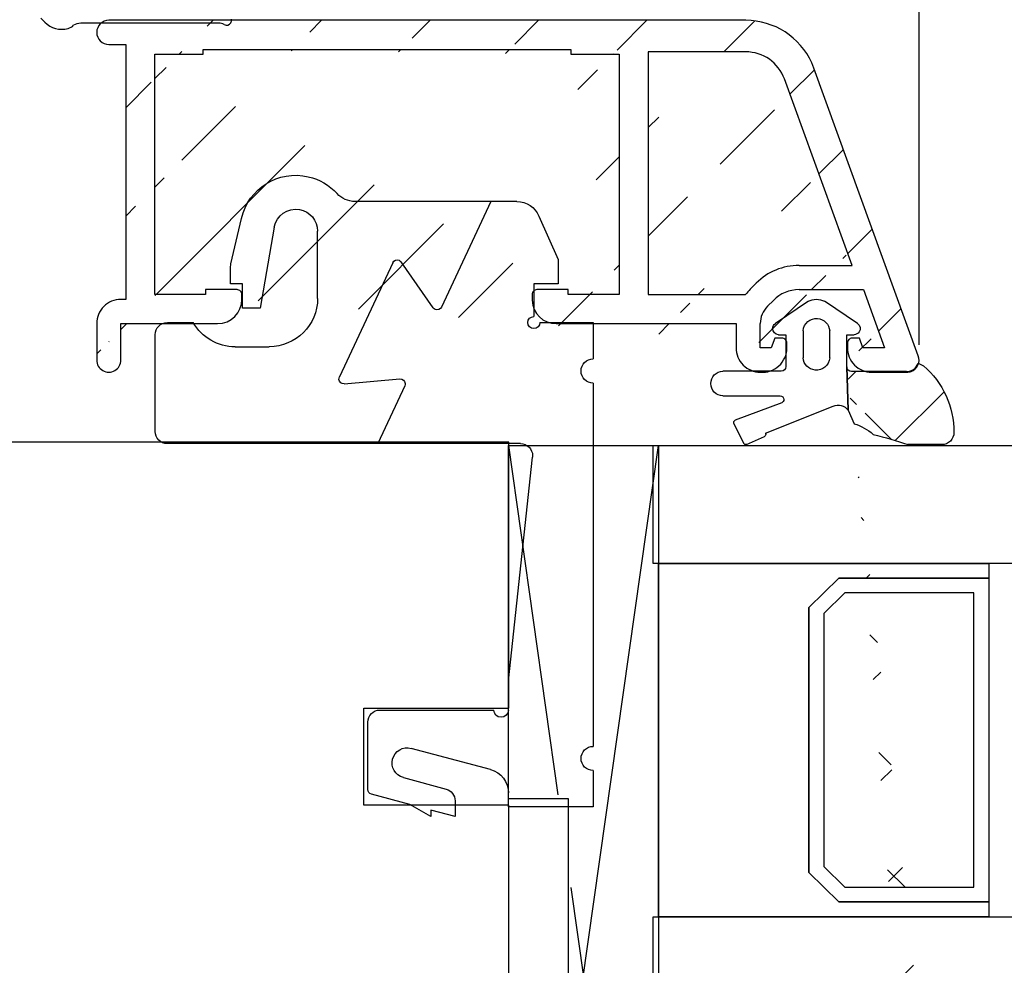
# Model space of a CAD drawing. Units: millimetres. Extents: x -397 to 663, y 14 to 491.
# Drawn here: x 433 to 473, y 347 to 386 of the extents above; entities that cross this region are included whole.
import ezdxf

# ---------------------------------------------------------------- set-up
doc = ezdxf.new("R2010")
doc.units = ezdxf.units.MM
for name, color, linetype in [('capotage aluminium', 1, 'Continuous'), ('clip pvc', 60, 'Continuous'), ('cotes', 150, 'Continuous'), ('joints edpm', 6, 'Continuous'), ('joints silicone', 8, 'Continuous'), ('profiles bois', 7, 'Continuous'), ('vitrage', 4, 'Continuous')]:
    doc.layers.add(name, color=color, linetype=linetype)
doc.styles.get("Standard").update_dxf_attribs({"font": 'arial.ttf'})
doc.dimstyles.new('Annotatif', dxfattribs={"dimscale": 0, "dimtxt": 2.5, "dimasz": 2.5, "dimexe": 1.25, "dimexo": 0.625, "dimtad": 1, "dimdec": 0, "dimtxsty": 'Standard', "dimcen": 2.5, "dimadec": 0, "dimazin": 0, "dimtfac": 1, "dimtdec": 0, "dimtmove": 0, "dimatfit": 3, "dimfxl": 1, "dimarcsym": 0})

# ---------------------------------------------------------------- blocks, each defined once
blk = doc.blocks.new('*D56')
at = {"layer": 'cotes', "color": 0, "lineweight": -2, "transparency": 16777216}
for p, q in [((440.9598883328841, 404.0570409582688), (440.9598883328841, 404.6820409582688)), ((469.7761673141713, 372.2135680867353), (469.7761673141713, 404.6820409582688)), ((443.4598883328841, 403.4320409582688), (467.2761673141713, 403.4320409582688))]:
    blk.add_line(p, q, dxfattribs=at)
at = {"layer": 'cotes', "color": 0, "transparency": 16777216}
for points in [[(443.4598883328841, 403.8487076249355), (443.4598883328841, 403.0153742916021), (440.9598883328841, 403.4320409582688)], [(467.2761673141713, 403.8487076249355), (467.2761673141713, 403.0153742916021), (469.7761673141713, 403.4320409582688)]]:
    blk.add_solid(points, dxfattribs=at)
at = {"layer": 'Defpoints', "color": 0, "transparency": 16777216}
for p in [(440.9598883328841, 403.4320409582688), (469.7761673141713, 403.4320409582688), (469.7761673141713, 371.5885680867353)]:
    blk.add_point(p, dxfattribs=at)
at = {"layer": 'cotes', "color": 0, "transparency": 16777216, "insert": (455.3680278235277, 405.333473427573), "char_height": 2.5, "attachment_point": 5}
blk.add_mtext('29', dxfattribs=at)

msp = doc.modelspace()

# ---------------------------------------------------------------- hatches: boundary and pattern name
at = {"layer": 'capotage aluminium'}
h = msp.add_hatch(dxfattribs=at)
h.set_pattern_fill('ANSI31', color=256)
h.set_pattern_definition([(45, (24.94184234199031, -169.1624993848085), (-2.245064030267288, 2.245064030267288), [])])
edge = h.paths.add_edge_path()
edge.add_line((462.6037291580191, 385.6436377467432), (436.2375233393274, 385.6436377467432))
edge.add_line((458.5631028948354, 384.3387977922832), (458.5631028948354, 374.299335976133))
edge.add_line((462.6037291580191, 384.3387977922832), (458.5631028948354, 384.3387977922832))
edge.add_line((457.3619539407975, 384.238535029412), (457.3619539407975, 374.299335976133))
edge.add_line((455.3597577261159, 384.238535029412), (457.3619539407975, 384.238535029412))
edge.add_line((455.3597577261159, 384.4390078130381), (455.3597577261159, 384.238535029412))
edge.add_line((440.1416530058199, 384.4390078130381), (455.3597577261159, 384.4390078130381))
edge.add_arc((462.5946386650738, 382.6293880699585), 3.014263384486976, 24.52363206570467, 89.82720565439915)
edge.add_line((467.0020279416013, 375.5051679017318), (464.2032393156151, 383.2153907175049))
edge.add_arc((462.6027974407282, 382.6370741391672), 1.701723908180113, 19.86722387715982, 89.96862976956666)
edge.add_line((465.4260125372892, 383.6621691837228), (465.3369858023928, 383.8805139347288))
edge.add_line((469.7457500793332, 371.7605414713674), (465.4260125372892, 383.6621691837228))
edge.add_line((467.4730922928456, 374.5007053757341), (468.3476093213386, 372.091498250439))
edge.add_line((464.808138646161, 374.5007053757341), (467.4730922928456, 374.5007053757341))
edge.add_line((464.808138646161, 375.5048097836977), (467.0020279416013, 375.5051679017318))
edge.add_arc((464.808546419556, 373.0067236747462), 2.498086142232847, 90.00935263770046, 135.1202404530709)
edge.add_line((458.5631028948354, 374.299335976133), (462.5994570466079, 374.299335976133))
edge.add_line((454.7583393752381, 373.0947587845432), (462.2036802067424, 373.0947587845433))
edge.add_line((455.2586510893861, 374.5007053757341), (453.9572921145935, 374.5007053757341))
edge.add_line((455.2586510893861, 374.299335976133), (455.2586510893861, 374.5007053757341))
edge.add_line((457.3619539407975, 374.299335976133), (455.2586510893861, 374.299335976133))
edge.add_line((436.9383078371005, 384.639480596664), (436.9383078371005, 374.0988631925073))
edge.add_line((440.1416530058199, 384.238535029412), (440.1416530058199, 384.4390078130381))
edge.add_line((438.1394567911387, 384.238535029412), (440.1416530058199, 384.238535029412))
edge.add_line((438.1394567911387, 374.299335976133), (438.1394567911387, 384.238535029412))
edge.add_line((436.7378350534753, 373.0947587845433), (440.7430713566981, 373.0947587845433))
edge.add_line((436.7378350534753, 371.5894460464575), (436.7378350534753, 373.0947587845433))
edge.add_arc((436.2375233393277, 371.5877085735447), 0.5003147310697714, 179.8010251171316, 360.1989748828814)
edge.add_line((435.7372116251801, 373.0947587845433), (435.7372116251801, 371.5894460464575))
edge.add_arc((436.7391526470805, 373.096920704531), 1.001943354319455, 90.07534615018335, 180.1236287326385)
edge.add_line((436.9383078371005, 374.0988631925073), (436.7378350534753, 374.0988631925073))
edge.add_line((440.2427596425502, 374.5007053757341), (440.2427596425502, 374.299335976133))
edge.add_line((440.2427596425502, 374.299335976133), (438.1394567911387, 374.299335976133))
edge.add_line((441.5441186173418, 374.5007053757341), (440.2427596425502, 374.5007053757341))
edge.add_arc((440.7413123038526, 374.098036680026), 1.00327943756028, 270.1004569134518, 360.0472008898659)
at = {"layer": 'joints silicone'}
h = msp.add_hatch(dxfattribs=at)
h.set_pattern_fill('ANSI37', color=256, angle=180)
h.set_pattern_definition([(225, (511.3909138776157, 536.581292686368), (2.245064030267288, -2.245064030267288), []), (315, (511.3909138776157, 536.581292686368), (2.245064030267288, 2.245064030267288), [])])
edge = h.paths.add_edge_path()
edge.add_line((472.0389047707237, 324.1970154466349), (465.8038768359442, 324.1970154466349))
edge.add_spline(control_points=[(465.8038768359442, 324.1970154466349), (465.8038768359442, 323.3269932248093), (465.8038768359442, 321.1557204299), (465.8038768359442, 321.1557204299)], knot_values=[24, 24, 24, 24, 24.79965156292995, 24.79965156292995, 24.79965156292995, 24.79965156292995], degree=3, periodic=0)
edge.add_spline(control_points=[(465.8038768359442, 321.1557204299), (465.8038768359442, 321.1557204299), (469.9810656234652, 320.4186097996024), (469.9810656234652, 320.4186097996024)], knot_values=[23, 23, 23, 23, 24, 24, 24, 24], degree=3, periodic=0)
edge.add_spline(control_points=[(469.9810656234652, 320.4186097996024), (470.4589289744105, 320.3347893914533), (470.8080356342149, 319.9191551448435), (470.8080356342149, 319.4335057389961)], knot_values=[22, 22, 22, 22, 23, 23, 23, 23], degree=3, periodic=0)
edge.add_line((470.8080356342149, 319.4335057389961), (472.0389047707237, 324.1970154466349))
edge = h.paths.add_edge_path(flags=16)
edge.add_spline(control_points=[(469.9810656234652, 320.4186097996024), (469.9810656234652, 320.4186097996024), (465.8038768359442, 321.1557204299), (465.8038768359442, 321.1557204299)], knot_values=[23, 23, 23, 23, 24, 24, 24, 24], degree=3, periodic=0)
edge = h.paths.add_edge_path(flags=16)
edge.add_spline(control_points=[(465.8038768359442, 321.1557204299), (465.8038768359442, 321.1557204299), (465.8038768359442, 323.3269932248093), (465.8038768359442, 324.1970154466349)], knot_values=[24, 24, 24, 24, 24.79965156292995, 24.79965156292995, 24.79965156292995, 24.79965156292995], degree=3, periodic=0)
edge = h.paths.add_edge_path(flags=17)
edge.add_spline(control_points=[(470.8080356342149, 319.4335057389961), (470.8080356342149, 319.9191551448435), (470.4589289744105, 320.3347893914533), (469.9810656234652, 320.4186097996024)], knot_values=[22, 22, 22, 22, 23, 23, 23, 23], degree=3, periodic=0)
edge = h.paths.add_edge_path(flags=17)
edge.add_line((472.0389047707237, 324.1970154466349), (465.8038768359442, 324.1970154466349))
edge = h.paths.add_edge_path(flags=17)
edge.add_line((470.8080356342149, 319.4335057389961), (472.0389047707237, 324.1970154466349))
h.paths.add_polyline_path([(470.8080356342149, 319.4335057389961), (472.0389047707237, 324.1970154466349)], flags=17)
edge = h.paths.add_edge_path()
edge.add_line((470.8080356342149, 319.4335057389961), (472.0389047707237, 324.1970154466349))
edge.add_line((470.8080356342149, 319.4335057389961), (472.0389047707237, 324.1970154466349))
edge.add_line((470.8080356342149, 319.4335057389961), (472.0389047707237, 324.1970154466349))
edge.add_line((466.7848340476662, 371.3142244986655), (466.8366795478777, 369.5177093515833))
edge.add_arc((469.2809092602565, 371.594034980436), 0.4771591436052084, 267.8674061793449, 341.7629576894992)
edge.add_line((469.26315312346, 371.1172063236502), (466.9861770762098, 371.1120112252059))
edge.add_spline(control_points=[(466.9861770762098, 371.1120112252059), (466.8790248744121, 371.1120112252058), (466.7908862054992, 371.1958316333551), (466.7848340476662, 371.3021201830008)], knot_values=[0, 0, 0, 0, 1, 1, 1, 1], degree=3, periodic=0)
edge.add_line((466.8366795478777, 369.5177093515833), (467.0881407723274, 368.9568892446401))
edge.add_spline(control_points=[(469.7341006644205, 371.4447084941117), (469.8161937682654, 371.4317471190589), (469.893962018583, 371.3989019662036), (469.9605027909167, 371.349654015214)], knot_values=[0, 0, 0, 0, 1, 1, 1, 1], degree=3, periodic=0)
edge.add_spline(control_points=[(469.9605027909167, 371.349654015214), (470.7650046601718, 370.661804521436), (471.227309086842, 369.6525050150281), (471.2229908260794, 368.5904897634908)], knot_values=[0, 0, 0, 0, 1, 1, 1, 1], degree=3, periodic=0)
edge.add_spline(control_points=[(471.2229908260794, 368.5904897634908), (471.2203998696216, 368.313105788936), (470.9965886995829, 368.0901648638144), (470.7200683771803, 368.0901648638144)], knot_values=[0, 0, 0, 0, 1, 1, 1, 1], degree=3, periodic=0)
edge.add_line((470.7200683771803, 368.0901648638144), (469.3167259279767, 368.0901648638144))
edge.add_spline(control_points=[(467.8831424679042, 368.5153190623956), (468.3653240796127, 368.3908872247828), (468.8440510827109, 368.2491691585884), (469.3167259279767, 368.0901648638144)], knot_values=[0, 0, 0, 0, 1, 1, 1, 1], degree=3, periodic=0)
edge.add_spline(control_points=[(467.0881407723274, 368.9568892446401), (467.3793563668524, 368.8626918251308), (467.6489608792704, 368.7123372374113), (467.8831424679042, 368.5153190623956)], knot_values=[0, 0, 0, 0, 1, 1, 1, 1], degree=3, periodic=0)

# ---------------------------------------------------------------- linework, layer by layer
at = {"layer": 'capotage aluminium'}
for p, q in [((462.6037291580191, 385.6436377467432), (436.2375233393274, 385.6436377467432)), ((436.2375233393274, 384.639480596664), (436.9383078371005, 384.639480596664)), ((436.9383078371005, 384.639480596664), (436.9383078371005, 374.0988631925073)), ((440.1416530058199, 384.238535029412), (440.1416530058199, 384.4390078130381)), ((440.1416530058199, 384.4390078130381), (455.3597577261159, 384.4390078130381)), ((455.3597577261159, 384.4390078130381), (455.3597577261159, 384.238535029412)), ((438.1394567911387, 374.299335976133), (438.1394567911387, 384.238535029412)), ((438.1394567911387, 384.238535029412), (440.1416530058199, 384.238535029412)), ((455.3597577261159, 384.238535029412), (457.3619539407975, 384.238535029412)), ((457.3619539407975, 384.238535029412), (457.3619539407975, 374.299335976133)), ((462.6037291580191, 384.3387977922832), (458.5631028948354, 384.3387977922832)), ((458.5631028948354, 384.3387977922832), (458.5631028948354, 374.299335976133)), ((465.4260125372892, 383.6621691837228), (465.3369858023928, 383.8805139347288)), ((469.7457500793332, 371.7605414713674), (465.4260125372892, 383.6621691837228)), ((467.0020279416013, 375.5051679017318), (464.2032393156151, 383.2153907175049)), ((464.808138646161, 375.5048097836977), (467.0020279416013, 375.5051679017318)), ((462.790383507204, 374.5205891535366), (463.0384296796307, 374.7694264577054)), ((440.2427596425502, 374.299335976133), (438.1394567911387, 374.299335976133)), ((441.5441186173418, 374.5007053757341), (440.2427596425502, 374.5007053757341)), ((440.2427596425502, 374.5007053757341), (440.2427596425502, 374.299335976133)), ((441.7445917414129, 374.098036680026), (441.744592159676, 374.2998879937298)), ((453.756819330968, 374.299335976133), (453.7574707828987, 374.0623497590307)), ((455.2586510893861, 374.5007053757341), (453.9572921145935, 374.5007053757341)), ((455.2586510893861, 374.299335976133), (455.2586510893861, 374.5007053757341)), ((457.3619539407975, 374.299335976133), (455.2586510893861, 374.299335976133)), ((458.5631028948354, 374.299335976133), (462.5994570466079, 374.299335976133)), ((464.808138646161, 374.5007053757341), (467.4730922928456, 374.5007053757341)), ((467.4730922928456, 374.5007053757341), (468.3476093213386, 372.091498250439)), ((436.9383078371005, 374.0988631925073), (436.7378350534753, 374.0988631925073)), ((463.498129964314, 373.8111022065921), (463.7461233946245, 374.0591483790187)), ((435.7372116251801, 373.0947587845433), (435.7372116251801, 371.5894460464575)), ((436.7378350534753, 371.5894460464575), (436.7378350534753, 373.0947587845433)), ((436.7378350534753, 373.0947587845433), (440.7430713566981, 373.0947587845433)), ((454.7583393752381, 373.0947587845432), (462.2036802067424, 373.0947587845433)), ((462.2036802067424, 373.0947587845433), (462.2036802067424, 372.091498250439)), ((463.2052002510129, 372.091498250439), (463.2052002510129, 373.1008241279049)), ((463.805774728032, 372.4924438176909), (463.6597318083107, 372.091498250439)), ((464.1060025753572, 372.4924441956727), (463.805774728032, 372.4924438176909)), ((464.3060864421789, 372.091498250439), (464.3060864421789, 372.2919710340647)), ((466.8094374374824, 372.2925391886832), (466.8094382448674, 372.091498250439)), ((467.3098027011316, 372.4924438176909), (467.0090671546342, 372.4924438176909)), ((467.4558456208525, 372.091498250439), (467.3098027011316, 372.4924438176909)), ((463.6597318083107, 372.091498250439), (463.2052002510129, 372.091498250439)), ((468.3476093213386, 372.091498250439), (467.4558456208525, 372.091498250439)), ((467.8101144152792, 371.087393842475), (469.27565959776, 371.087393842475))]:
    msp.add_line(p, q, dxfattribs=at)
for centre, radius, start, end in [((436.2392933206791, 385.1415591717036), 0.5020816948941811, 90.20198440284797, 269.7980155971586), ((462.5946386650738, 382.6293880699585), 3.014263384486976, 24.52363206570467, 89.82720565439915), ((462.6027974407282, 382.6370741391672), 1.701723908180113, 19.86722387715982, 89.96862976956666), ((464.808546419556, 373.0067236747462), 2.498086142232847, 90.00935263770046, 135.1202404530709), ((441.5437744828055, 374.2998879937298), 0.2008176768704197, 359.8425023193349, 89.901814090946), ((453.9576362406469, 374.2998880021755), 0.2008176684102785, 90.09818349295418, 180.1575000969464), ((464.2293323975281, 373.0858691496618), 2.031992962213022, 135.0843163146538, 143.3317595000881), ((464.8089325127387, 373.0008591695544), 1.499846416275932, 90.03032657613144, 135.1220930185395), ((436.7391526470805, 373.096920704531), 1.001943354319455, 90.07534615018335, 180.1236287326385), ((440.7413123038526, 374.098036680026), 1.00327943756028, 270.1004569134518, 0.04720088986591078), ((454.7600856779785, 374.0980059847357), 1.003248720042704, 182.0367647035184, 269.900268173488), ((464.212579544062, 373.1009086800015), 1.007379296597414, 135.1711678923424, 180.0048089913234), ((464.1060025753572, 372.2923599508692), 0.2000842448036008, 359.8886303840316, 90.11136961578597), ((467.0093422557819, 372.2925391886832), 0.1999048182995687, 90.0788482229248, 180.162842025749), ((463.2064188033918, 372.0901326286319), 1.002739526563782, 179.9219693768354, 269.9303728199), ((463.2964893109568, 372.0928562058824), 1.009598044478544, 264.8121758354173, 359.9229345385895), ((467.8114579605507, 372.0894148233795), 1.00202188164061, 179.8808692049256, 269.9231758326561), ((469.2748059419196, 371.5885680867353), 0.5013613722516754, 290.0575819935153, 20.06053881279336), ((436.2375233393277, 371.5877085735447), 0.5003147310697714, 179.8010251171316, 0.1989748828814332), ((469.2742878659405, 371.5945929006926), 0.5072009131546235, 270.1549574096921, 289.8791379138784)]:
    msp.add_arc(centre, radius, start, end, dxfattribs=at)
at = {"layer": 'clip pvc'}
for points in [[(453.1254039015094, 378.1473084744156), (446.4275638971905, 378.1473084744156)], [(452.0487131561432, 378.1473084744156), (450.0102303655249, 373.7825950927931)], [(441.294648407779, 375.565291805435), (441.7293093728035, 377.4456273606671)], [(454.0448440274637, 377.5467339973972), (454.8337869724436, 375.7432964475652)], [(443.0877089462514, 377.0844229779624), (442.4975114805924, 373.739386114107)], [(444.8799124253354, 374.1403448668878), (444.8799124253354, 376.9271591730223)], [(447.989904048404, 375.6162802462583), (445.7829233820983, 370.8895054225428)], [(449.6645849070955, 373.7523474891602), (448.3355495068341, 375.6465146643628)], [(454.8337869724436, 375.7432964475652), (454.8337869724436, 374.7417764032948)], [(441.2687256576738, 374.7417764032948), (441.2687256576738, 375.3406235760079)], [(441.7699208022674, 374.7417764032948), (441.2687256576738, 374.7417764032948)], [(441.7699208022674, 373.739386114107), (441.7699208022674, 374.7417764032948)], [(453.8305396238681, 374.7417764032948), (453.8305396238681, 373.3894158021498)], [(454.8337869724436, 374.7417764032948), (453.8305396238681, 374.7417764032948)], [(442.4975114805924, 373.739386114107), (441.7699208022674, 373.739386114107)], [(438.6616564835037, 373.1388248226174), (439.7323082565655, 373.1388248226174)], [(454.0811306034003, 373.1388248226174), (456.2881112697062, 373.1388248226174)], [(456.2881112697062, 373.1388248226174), (456.2881112697062, 371.6361096337536)], [(438.159591093993, 368.6306792560251), (438.159591093993, 372.6376296780243)], [(441.4691984412989, 372.137304778347), (442.8734045426549, 372.137304778347)], [(445.981668861419, 370.6051990452381), (448.2888859195372, 370.8065420737811)], [(448.4885016437759, 370.5222488820056), (447.3711862834174, 368.1303411708191)], [(456.2881112697062, 370.6345895894831), (456.2881112697062, 355.6082815747007)], [(453.2792262833676, 368.1303411708191), (438.6616564835037, 368.1303411708191)], [(452.7780311387739, 358.3130027769898), (453.7778238787392, 367.575573221709)], [(452.7780311387739, 357.1109967635644), (452.7780311387739, 358.3130027769898)], [(447.4619290943166, 357.1109967635644), (452.1757293574503, 357.1109967635644)], [(446.9607339497229, 353.8230004983655), (446.9607339497229, 356.6098016189707)], [(452.0340244767856, 354.6491002641986), (448.7546515475828, 355.526188470856)], [(456.2881112697062, 354.6067615304299), (456.2881112697062, 353.1040463415661)], [(448.4297469263436, 354.3138186315995), (450.1994822639322, 353.8394164820286)], [(448.6993514387606, 353.204282733379), (447.1093612331367, 353.6294369319602)], [(452.7780311387739, 353.1040463415661), (452.7780311387739, 353.6812824321722)], [(449.5686601832805, 352.7030875887853), (448.6993514387606, 353.204282733379)], [(449.5686601832805, 352.9718350418146), (449.5686601832805, 352.7030875887853)], [(450.5710504724676, 352.7030875887853), (449.5686601832805, 352.9718350418146)], [(450.5710504724676, 353.3563646254033), (450.5710504724676, 352.7030875887853)], [(456.2881112697062, 353.1040463415661), (452.7780311387739, 353.1040463415661)]]:
    msp.add_lwpolyline(points, dxfattribs=at)
for points, knots in [([(441.7293093728035, 377.4456273606671), (442.0153298688844, 378.685647254334), (443.254492703163, 379.4590444605678), (444.4953696562184, 379.17215371957), (444.9542260670427, 379.0667354148412), (445.3690032542641, 378.8239107119174), (445.6852845395073, 378.4756677042656)], [0, 0, 0, 0, 1, 1, 1, 2, 2, 2, 2]), ([(443.0877089462514, 377.0844229779624), (443.1741269036231, 377.5743840518077), (443.6424768953622, 377.9018862222696), (444.1333082141245, 377.8154814504271), (444.5653716299266, 377.7394405044146), (444.8799124253354, 377.3652615611275), (444.8799124253354, 376.9271591730223)], [0, 0, 0, 0, 1, 1, 1, 2, 2, 2, 2]), ([(447.989904048404, 375.6162802462583), (448.0365676357007, 375.7173736974593), (448.1558175603988, 375.7605826761454), (448.2560539522114, 375.7139190888495), (448.2880288601501, 375.6983601645741), (448.315678914561, 375.6759052086073), (448.3355495068341, 375.6465146643628)], [0, 0, 0, 0, 1, 1, 1, 2, 2, 2, 2]), ([(450.0102303655249, 373.7825950927931), (449.9635667782288, 373.6823587009802), (449.844316853531, 373.6382926629064), (449.7440804617181, 373.6849562502024), (449.7121055537794, 373.7005019889481), (449.6844554993689, 373.7229701304438), (449.6645849070955, 373.7523474891602)], [0, 0, 0, 0, 1, 1, 1, 2, 2, 2, 2]), ([(454.0811306034003, 373.1388248226174), (454.0811306034003, 373.0005613650343), (453.9696601408394, 372.8882206575561), (453.8305396238681, 372.8882206575561), (453.6922761662844, 372.8882206575561), (453.5799354588069, 373.0005613650343), (453.5799354588069, 373.1388248226174), (453.5799354588069, 373.2770882802011), (453.6922761662844, 373.3894158021498), (453.8305396238681, 373.3894158021498)], [0, 0, 0, 0, 1, 1, 1, 2, 2, 2, 3, 3, 3, 3]), ([(456.2881112697062, 370.6345895894831), (456.0107272951511, 370.6345895894831), (455.7869161251129, 370.8583875739928), (455.7869161251129, 371.1349144891596), (455.7869161251129, 371.4114282187979), (456.0107272951511, 371.6361096337536), (456.2881112697062, 371.6361096337536)], [0, 0, 0, 0, 1, 1, 1, 2, 2, 2, 2]), ([(445.981668861419, 370.6051990452381), (445.871068643775, 370.5956922787954), (445.7742868605725, 370.676928323252), (445.7647800941303, 370.7866714815074), (445.7613254855192, 370.8221009980559), (445.7673644578226, 370.8575305146047), (445.7829233820983, 370.8895054225428)], [0, 0, 0, 0, 1, 1, 1, 2, 2, 2, 2]), ([(448.2888859195372, 370.8065420737811), (448.3994993227111, 370.8160488402235), (448.4971513508301, 370.7348259812964), (448.506658117273, 370.6242125781229), (448.509242480966, 370.5896533064924), (448.5031903231334, 370.5542237899434), (448.4885016437759, 370.5222488820056)], [0, 0, 0, 0, 1, 1, 1, 2, 2, 2, 2]), ([(453.2792262833676, 368.1303411708191), (453.5557400130062, 368.1303411708191), (453.7804214279616, 367.9056729413929), (453.7804214279616, 367.6291460262254), (453.7804214279616, 367.6110027382575), (453.7795511830442, 367.5928594502893), (453.7778238787392, 367.575573221709)], [0, 0, 0, 0, 1, 1, 1, 2, 2, 2, 2]), ([(452.7780311387739, 357.1109967635644), (452.7780311387739, 356.9450832515701), (452.6432222898006, 356.8102875881254), (452.4764517184184, 356.8102875881254), (452.3105382064236, 356.8102875881254), (452.1757293574503, 356.9450832515701), (452.1757293574503, 357.1109967635644)], [0, 0, 0, 0, 1, 1, 1, 2, 2, 2, 2]), ([(448.4297469263436, 354.3138186315995), (448.0944652937446, 354.4036911975821), (447.8948495695066, 354.7476093517068), (447.9847221354887, 355.0828909843062), (448.0745947014715, 355.4173155575175), (448.4193699149841, 355.6160610368382), (448.7546515475828, 355.526188470856)], [0, 0, 0, 0, 1, 1, 1, 2, 2, 2, 2]), ([(456.2881112697062, 354.6067615304299), (456.0107272951511, 354.6067615304299), (455.7869161251129, 354.8305727004686), (455.7869161251129, 355.1070864301067), (455.7869161251129, 355.3844704046622), (456.0107272951511, 355.6082815747007), (456.2881112697062, 355.6082815747007)], [0, 0, 0, 0, 1, 1, 1, 2, 2, 2, 2])]:
    msp.add_open_spline(points, degree=3, knots=knots, dxfattribs=at)
for points in [[(446.4275638971905, 378.1473084744156), (446.1449980097202, 378.1473084744156), (445.8753803117737, 378.2665452135849), (445.6852845395073, 378.4756677042656)], [(453.1254039015094, 378.1473084744156), (453.5237782905967, 378.1473084744156), (453.8849826733019, 377.9113929887125), (454.0448440274637, 377.5467339973972)], [(441.2687256576738, 375.3406235760079), (441.2687256576738, 375.4157942771037), (441.2773621791991, 375.4918352231159), (441.294648407779, 375.565291805435)], [(444.8799124253354, 374.1403448668878), (444.8799124253354, 373.0342635772774), (443.9812263221002, 372.137304778347), (442.8734045426549, 372.137304778347)], [(438.159591093993, 372.6376296780243), (438.159591093993, 372.914143407662), (438.3842725089488, 373.1388248226174), (438.6616564835037, 373.1388248226174)], [(441.4691984412989, 372.137304778347), (440.7528418337216, 372.137304778347), (440.0909150900486, 372.5183797533256), (439.7323082565655, 373.1388248226174)], [(438.6616564835037, 368.1303411708191), (438.3842725089488, 368.1303411708191), (438.159591093993, 368.354152340858), (438.159591093993, 368.6306792560251)], [(446.9607339497229, 356.6098016189707), (446.9607339497229, 356.8863285341385), (447.1854021791495, 357.1109967635644), (447.4619290943166, 357.1109967635644)], [(452.0340244767856, 354.6491002641986), (452.4729971098081, 354.5315776438062), (452.7780311387739, 354.1349437445525), (452.7780311387739, 353.6812824321722)], [(447.1093612331367, 353.6294369319602), (447.02121597146, 353.6536323777607), (446.9607339497229, 353.7322576874666), (446.9607339497229, 353.8230004983655)], [(450.1994822639322, 353.8394164820286), (450.4189685804436, 353.7815188239854), (450.5710504724676, 353.5827733446644), (450.5710504724676, 353.3563646254033)]]:
    msp.add_open_spline(points, degree=3, dxfattribs=at)
at = {"layer": 'joints edpm'}
for points in [[(433.4203947881572, 385.7313238788059), (433.5865184985977, 385.5652001683654)], [(440.7844626030982, 385.5225577733719), (435.0726452721267, 385.5225577733719)], [(465.1982984506525, 374.0189457009553), (463.8286582136921, 373.1012328793054)], [(467.2264042299112, 373.1012328793054), (465.856763992951, 374.0189457009553)], [(463.9643241220538, 372.6380648004825), (464.2693647437841, 372.6337399469548)], [(464.2693647437841, 372.6337399469548), (464.2693647437841, 371.3245883244959)], [(464.9736236284614, 372.8022510081717), (464.9736236284614, 371.6780264305933)], [(466.0805685702246, 371.6780264305933), (466.0805685702246, 372.8022510081717)], [(466.7848340476662, 372.6337399469548), (467.0898746693971, 372.6380648004825)], [(466.7848340476662, 371.3142244986655), (466.7848340476662, 372.6337399469548)], [(466.8366795478777, 369.5177093515833), (466.7848340476662, 371.3142244986655)], [(464.0688853673934, 371.1223882365653), (461.6579707160873, 371.1223882365653)], [(461.6579707160873, 370.1113614258523), (464.0291375900828, 370.1113614258523)], [(464.0913535088892, 369.8210160762443), (462.1643477735961, 369.0994643702219)], [(463.4277060536759, 368.5593851004697), (466.2274751420982, 369.6767004608284)], [(462.1142295776896, 368.9655257661656), (462.5082791132504, 368.1497898261632)], [(462.6413474723894, 368.0988013853396), (463.3758605534645, 368.4297713499411)]]:
    msp.add_lwpolyline(points, dxfattribs=at)
for points in [[(441.0154173927676, 385.4666048787322), (441.1113560042635, 385.4106519840935), (441.2339427240108, 385.4426134486184), (441.2899091731304, 385.5376845733759), (441.3174383226, 385.5838511332447), (441.3245544247531, 385.6398311368446), (441.3103357749284, 385.691338161949)], [(463.9643241220538, 372.6380648004825), (463.825203605082, 372.6397921047873), (463.7145967946737, 372.7547171759583), (463.7163240989788, 372.8947079378472), (463.7180514032838, 372.977671286609), (463.7595330776645, 373.0545692920093), (463.8286582136921, 373.1012328793054)], [(464.9736236284614, 372.8022510081717), (465.003007579942, 373.1090123414436), (465.2743393966654, 373.3336805708698), (465.5802436705481, 373.3051734570706), (465.845529922203, 373.2792507069647), (466.0555094722715, 373.0684009119796), (466.0805685702246, 372.8022510081717)], [(467.2264042299112, 373.1012328793054), (467.3413358938465, 373.0234646289883), (467.3733042090202, 372.8670578834363), (467.2955359587031, 372.7504055079601), (467.2497360235589, 372.6812737791686), (467.1728314253948, 372.6389350453995), (467.0898746693971, 372.6380648004825)], [(466.0805685702246, 371.6780264305933), (466.0511912115089, 371.3712519117924), (465.7798528020219, 371.1457134374492), (465.4748187730548, 371.1751039816937), (465.2095325214003, 371.2001564868826), (464.9995463785673, 371.4118633412564), (464.9736236284614, 371.6780264305933)], [(461.6579707160873, 370.1113614258523), (461.3805867415321, 370.1113614258523), (461.1550482671882, 370.3377569595836), (461.1550482671882, 370.6168682384445), (461.1550482671882, 370.8959795173045), (461.3805867415321, 371.1223882365653), (461.6579707160873, 371.1223882365653)], [(464.0291375900828, 370.1113614258523), (464.1129579982322, 370.1113614258523), (464.1803558299544, 370.0430867564485), (464.1803558299544, 369.9601365932159), (464.1803558299544, 369.9005116308669), (464.1457899655587, 369.8460685814329), (464.0913535088892, 369.8210160762443)]]:
    msp.add_open_spline(points, degree=3, knots=[0, 0, 0, 0, 1, 1, 1, 2, 2, 2, 2], dxfattribs=at)
for points in [[(433.5865184985977, 385.5652001683654), (433.8387944857639, 385.312029585499), (434.2065546450058, 385.2134342958665), (434.5520990110513, 385.3049270378271)], [(434.5520990110513, 385.3049270378271), (434.6373838010394, 385.3280238722421), (434.7146578931751, 385.3724554586345), (434.7777268899666, 385.4355109009461)], [(435.0726452721267, 385.5225577733719), (434.9687230717392, 385.5190064995354), (434.8665629537903, 385.4888071174481), (434.7777268899666, 385.4355109009461)], [(441.0154173927676, 385.4666048787322), (440.944351252604, 385.5030393217532), (440.8644069278508, 385.5225577733719), (440.7844626030982, 385.5225577733719)], [(465.1982984506525, 374.0189457009553), (465.4030960878059, 374.132143467821), (465.6511027036451, 374.132143467821), (465.856763992951, 374.0189457009553)], [(464.2693647437841, 371.3245883244959), (464.2693647437841, 371.2122608025475), (464.179492177802, 371.1223882365653), (464.0688853673934, 371.1223882365653)], [(466.2274751420982, 369.6767004608284), (466.4426431978467, 369.7734822440308), (466.6958317266019, 369.7078051238495), (466.8366795478777, 369.5177093515833)], [(462.1142295776896, 368.9655257661656), (462.0917614361938, 369.0165142069898), (462.1142295776896, 369.076996228727), (462.1643477735961, 369.0994643702219)], [(463.4277060536759, 368.5593851004697), (463.4475766459489, 368.509266904563), (463.4251085044536, 368.4522394914365), (463.3758605534645, 368.4297713499411)], [(462.6413474723894, 368.0988013853396), (462.5903722170946, 368.0763332438443), (462.5307472547458, 368.0988013853396), (462.5082791132504, 368.1497898261632)]]:
    msp.add_open_spline(points, degree=3, dxfattribs=at)
at = {"layer": 'joints silicone'}
msp.add_line((466.7848340476662, 371.3142244986655), (466.8366795478777, 369.5177093515833), dxfattribs=at)
for points in [[(469.26315312346, 371.1172063236502), (466.9861770762098, 371.1120112252059)], [(466.8366795478777, 369.5177093515833), (467.0881407723274, 368.9568892446401)], [(470.7200683771803, 368.0901648638144), (469.3167259279767, 368.0901648638144)]]:
    msp.add_lwpolyline(points, dxfattribs=at)
msp.add_arc((469.2809092602565, 371.594034980436), 0.4771591436052084, 267.8674061793449, 341.7629576894992, dxfattribs=at)
for points in [[(469.7341006644205, 371.4447084941117), (469.8161937682654, 371.4317471190589), (469.893962018583, 371.3989019662036), (469.9605027909167, 371.349654015214)], [(469.9605027909167, 371.349654015214), (470.7650046601718, 370.661804521436), (471.227309086842, 369.6525050150281), (471.2229908260794, 368.5904897634908)], [(466.9861770762098, 371.1120112252059), (466.8790248744121, 371.1120112252058), (466.7908862054992, 371.1958316333551), (466.7848340476662, 371.3021201830008)], [(467.0881407723274, 368.9568892446401), (467.3793563668524, 368.8626918251308), (467.6489608792704, 368.7123372374113), (467.8831424679042, 368.5153190623956)], [(467.8831424679042, 368.5153190623956), (468.3653240796127, 368.3908872247828), (468.8440510827109, 368.2491691585884), (469.3167259279767, 368.0901648638144)], [(471.2229908260794, 368.5904897634908), (471.2203998696216, 368.313105788936), (470.9965886995829, 368.0901648638144), (470.7200683771803, 368.0901648638144)]]:
    msp.add_open_spline(points, degree=3, dxfattribs=at)
at = {"layer": 'profiles bois'}
for points in [[(452.7927198181323, 368.1910077899635), (452.7927198181323, 368.1910077899635), (428.7725888116601, 368.1910077899635), (428.7725888116601, 368.1910077899635)], [(452.7927198181323, 357.1828842679274), (452.7927198181323, 357.1828842679274), (452.7927198181323, 368.1910077899635), (452.7927198181323, 368.1910077899635)], [(446.787911220508, 353.1802586994561), (446.787911220508, 353.1802586994561), (446.787911220508, 357.1828842679274), (446.787911220508, 357.1828842679274)], [(446.787911220508, 357.1828842679274), (446.787911220508, 357.1828842679274), (452.7927198181323, 357.1828842679274), (452.7927198181323, 357.1828842679274)], [(452.7927198181323, 353.1802586994561), (452.7927198181323, 353.1802586994561), (446.787911220508, 353.1802586994561), (446.787911220508, 353.1802586994561)], [(452.7927198181323, 324.1576961990182), (452.7927198181323, 324.1576961990182), (452.7927198181323, 353.1802586994561), (452.7927198181323, 353.1802586994561)]]:
    msp.add_open_spline(points, degree=3, dxfattribs=at)
at = {"layer": 'vitrage'}
for points in [[(452.7780311383175, 368.0509366553864), (458.992430514775, 368.0509366556644), (458.9924305167432, 324.2005631538181), (452.7780311402861, 324.2005631535393), (452.7780311396297, 338.8173341143009), (455.26399396575, 338.8173341144117), (455.2639939650941, 353.4341050751743), (452.7780311389741, 353.4341050750631), (452.7780311383175, 368.0509366553864)], [(452.7780311383175, 368.0509366553864), (454.8250735676907, 353.6064876209144)], [(455.352900271562, 342.3694908843558), (458.992430514775, 368.0509366556644)], [(496.6292912014963, 363.1795485508413), (458.7698506334597, 363.1795485491415), (458.7698506332412, 368.0521490469204), (496.6292912012778, 368.0521490486202), (496.6292912014963, 363.1795485508413)], [(472.6656882828256, 363.1793060715134), (472.6656882828531, 362.570503797326), (466.4512964838413, 362.5705037970468), (465.2088151822314, 361.3528386290511), (465.2088151827239, 350.3899724655559), (466.4512964844427, 349.1723072976726), (472.6656882834545, 349.1723072979517), (472.665688283482, 348.5625351107515), (458.9944158063489, 348.5625351101383), (458.9944158056927, 363.1793060708998), (472.6656882828256, 363.1793060715134)], [(472.6656882828531, 362.570503797326), (472.6656882834545, 349.1723072979517), (466.4512964844427, 349.1723072976726), (465.2088151827239, 350.3899724655559), (465.2088151822314, 361.3528386290511), (466.4512964838413, 362.5705037970468), (472.6656882828531, 362.570503797326)], [(466.7095206686194, 361.9616409033075), (465.8305521557501, 361.0995700936271), (465.8305521562195, 350.6422710880225), (466.709520669167, 349.7811701914379), (472.0449439552706, 349.7811701916776), (472.0449439547235, 361.9616409035471), (466.7095206686194, 361.9616409033075)], [(455.3681100392616, 349.7746849553112), (458.9924305167432, 324.2005631538181)], [(458.7698506341159, 348.5627775883825), (496.6292912021528, 348.562777590082), (496.6292912023713, 343.6901770923026), (458.7698506343347, 343.6901770906027), (458.7698506341159, 348.5627775883825)]]:
    msp.add_lwpolyline(points, dxfattribs=at)

# ---------------------------------------------------------------- dimensions: what is measured, and where the dimension line sits
at = {"layer": 'cotes'}
dim = msp.add_linear_dim(base=(469.7761673141713, 403.4320409582688), p1=(440.9598883328841, 403.4320409582688), p2=(469.7761673141713, 371.5885680867353), angle=180, dimstyle='Annotatif', dxfattribs=at)
dim.commit()
dim.dimension.update_dxf_attribs({"geometry": '*D56', "text_midpoint": (455.3680278235277, 405.333473427573)})

doc.saveas('drawing.dxf')
